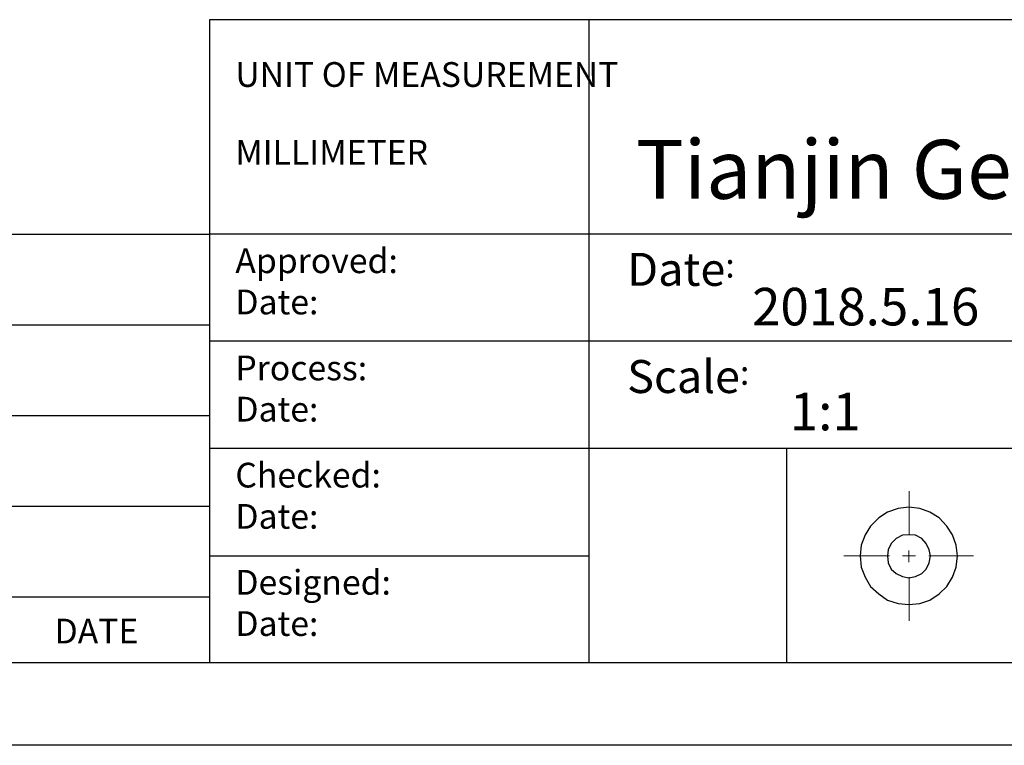
# Model space of a CAD drawing. Units: millimetres. Extents: x 7737 to 8331, y 1400 to 1820.
# Drawn here: x 8069 to 8188, y 1400 to 1488 of the extents above; entities that cross this region are included whole.
import ezdxf

# ---------------------------------------------------------------- set-up
doc = ezdxf.new("R2010")
doc.units = ezdxf.units.MM
doc.layers.add('A1', color=7, linetype='Continuous', lineweight=30)
doc.layers.add('A7', color=7, linetype='Continuous', lineweight=25)
for name, color, linetype in [('A3', 3, 'Continuous'), ('A6', 1, 'Continuous'), ('图层 1', 7, 'Continuous'), ('标题框层', 2, 'Continuous')]:
    doc.layers.add(name, color=color, linetype=linetype)
doc.styles.add('样式', font='isocp.shx', dxfattribs={"bigfont": 'gbcbig.shx'})

# ---------------------------------------------------------------- blocks, each defined once
blk = doc.blocks.new('标题框')
at = {"layer": '图层 1', "color": 7, "lineweight": 9}
for points in [[(2081.74, 671.27), (2081.74, 676.64)], [(2073.8, 668.77), (2079.32, 668.77)], [(2082.5, 668.77), (2080.91, 668.77)], [(2081.67, 669.45), (2081.67, 668.02)], [(2089.53, 668.77), (2084.09, 668.77)], [(2081.74, 666.2), (2081.74, 660.91)]]:
    blk.add_lwpolyline(points, dxfattribs=at)
at = {"layer": '图层 1', "color": 7, "lineweight": 30}
for points in [[(2087.57, 668.77), (2087.41, 670.06), (2086.96, 671.34), (2086.28, 672.4), (2085.37, 673.39), (2084.24, 674.07), (2083.03, 674.52), (2081.67, 674.67), (2080.38, 674.52), (2079.1, 674.07), (2078.04, 673.39), (2077.05, 672.4), (2076.37, 671.34), (2075.92, 670.06), (2075.77, 668.77), (2075.92, 667.41), (2076.37, 666.2), (2077.05, 665.07), (2078.04, 664.16), (2079.1, 663.4), (2080.38, 663.02), (2081.67, 662.87), (2083.03, 663.02), (2084.24, 663.4), (2085.37, 664.16), (2086.28, 665.07), (2086.96, 666.2), (2087.41, 667.41), (2087.57, 668.77)], [(2084.31, 668.77), (2084.16, 669.53), (2083.78, 670.28), (2083.25, 670.89), (2082.5, 671.27), (2081.67, 671.34), (2080.91, 671.27), (2080.15, 670.89), (2079.55, 670.28), (2079.17, 669.53), (2079.1, 668.77), (2079.17, 667.94), (2079.55, 667.18), (2080.15, 666.66), (2080.91, 666.28), (2081.67, 666.12), (2082.5, 666.28), (2083.25, 666.66), (2083.78, 667.18), (2084.16, 667.94), (2084.31, 668.77)]]:
    blk.add_lwpolyline(points, dxfattribs=at)
at = {"layer": '标题框层'}
for p, q in [((2226.18, 733.8), (1996.88, 733.8)), ((1996.88, 733.8), (1996.88, 655.8)), ((2042.88, 733.8), (2042.88, 655.8)), ((1826.88, 707.8), (1996.88, 707.8)), ((2226.18, 707.8), (1996.88, 707.8)), ((1826.88, 696.8), (1996.88, 696.8)), ((2119.4, 694.8), (1996.88, 694.8)), ((1826.88, 685.8), (1996.88, 685.8)), ((2226.18, 681.8), (1996.88, 681.8)), ((2066.83, 681.8), (2066.83, 655.8)), ((1826.88, 674.8), (1996.88, 674.8)), ((1996.88, 668.8), (2042.88, 668.8)), ((1826.88, 663.8), (1996.88, 663.8)), ((1996.88, 663.8), (1996.88, 655.8)), ((2226.18, 655.8), (1996.88, 655.8))]:
    blk.add_line(p, q, dxfattribs=at)
at = {"layer": 'A7', "attachment_point": 1, "style": '样式'}
for s, width, insert, char_height in [('UNIT OF MEASUREMENT', 157.076, (2000, 728.66), 3), ('{\\fArial|b0|i0|c204|p34;MILLIMETER}', 157.076, (2000, 719.22), 3), ('{\\fArial|b0|i0|c204|p34;\\H0.91667x;Tianjin Geneuo Technology Co.,Ltd}', 204.8203, (2048.56, 719.23), 7.8), ('Approved:\\PDate:', 157.076, (2000, 706.07), 3), ('{\\H1.3333x;Date\\fSimHei|b0|i0|c134|p49;\\H0.75x;:}', 157.076, (2047.52, 705.53), 3), ('Process:\\PDate:', 157.076, (2000, 693.07), 3), ('{\\H1.3333x;Scale\\fIskoola Pota|b0|i0|c0|p34;\\H0.75x;:}', 157.076, (2047.52, 692.53), 3), ('Checked:\\PDate:', 157.076, (2000, 680.07), 3), ('Designed:\\PDate:', 157.076, (2000, 667.07), 3), ('DATE', 157.076, (1978.07, 661.16), 3)]:
    blk.add_mtext_dynamic_manual_height_columns(s, width=width, gutter_width=17.5, heights=[0], dxfattribs=dict(at, insert=insert, char_height=char_height))
at = {"layer": 'A7', "style": '样式'}
for tag, p in [('2017.5.30', (2062.66, 696.73)), ('FEK41-P/T539', (2149.89, 690.74)), ('1:1', (2067.24, 684))]:
    blk.add_attdef(tag, p, '', height=4.55, dxfattribs=at)

msp = doc.modelspace()

# ---------------------------------------------------------------- linework, layer by layer
at = {"layer": 'A1'}
msp.add_line((8320.936, 1409.747), (7746.936, 1409.747), dxfattribs=at)
at = {"layer": 'A6'}
msp.add_line((8330.936, 1399.747), (7736.936, 1399.747), dxfattribs=at)

# ---------------------------------------------------------------- block references
at = {"layer": 'A3'}
ref = msp.add_blockref('标题框', (6094.757, 753.942), dxfattribs=at)
ref.add_attrib('2017.5.30', '2018.5.16', (8157.419, 1450.673), dxfattribs={"layer": 'A7', "height": 4.55, "style": '样式'})
ref.add_attrib('1:1', '1:1', (8161.996, 1437.947), dxfattribs={"layer": 'A7', "height": 4.55, "style": '样式'})

doc.saveas('drawing.dxf')
